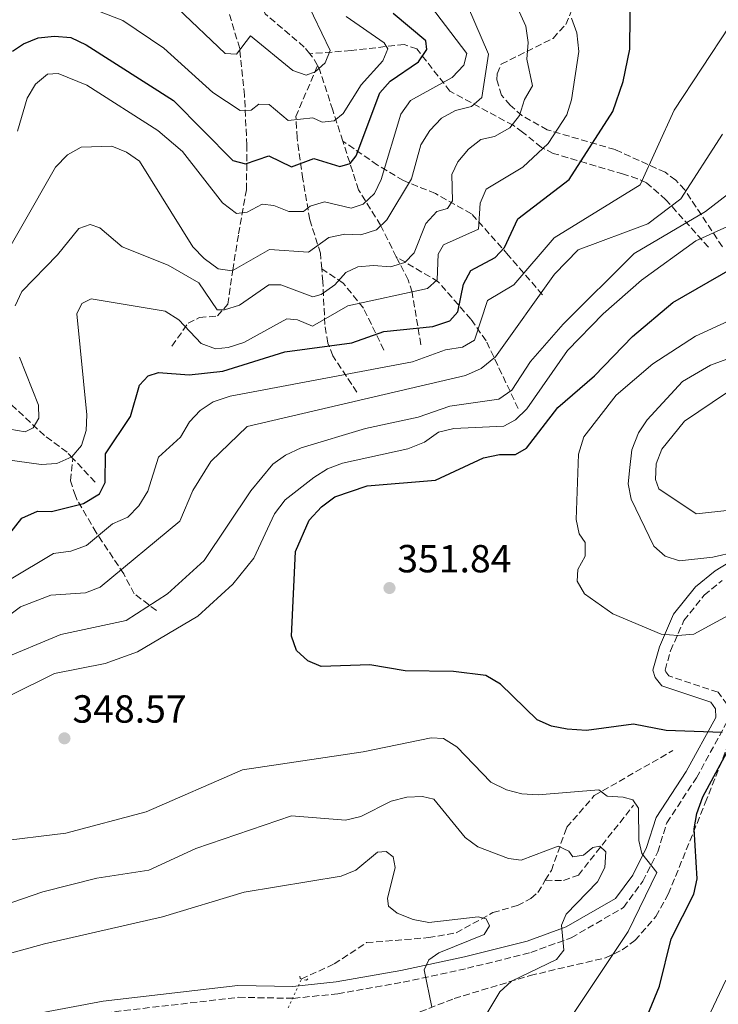
# Model space of a CAD drawing. Units: metres. Extents: x 618896 to 622381, y 4657725 to 4660096.
# Drawn here: x 619411 to 619589, y 4658489 to 4658741 of the extents above; entities that cross this region are included whole.
import ezdxf

# ---------------------------------------------------------------- set-up
doc = ezdxf.new("R2010")
doc.units = ezdxf.units.M
doc.header["$MEASUREMENT"] = 0
for name, pattern in [('DGN Style 2', [1.7399219301090239, 1.043953158065414, -0.6959687720436097]), ('DGN Style 3', [2.435890702152634, 1.739921930109024, -0.6959687720436097]), ('DGN Style 5', [1.217945351076317, 0.5219765790327072, -0.6959687720436097])]:
    doc.linetypes.add(name, pattern=pattern)
for name, color, linetype, lineweight in [('Barranco lineal', 142, 'DGN Style 3', 13), ('Camino', 7, 'DGN Style 3', 0), ('Cota de punto acotado terreno', 7, 'Continuous', 0), ('Curva de nivel directora', 30, 'Continuous', 30), ('Curva de nivel intermedia', 30, 'Continuous', 0), ('Margen derecho', 7, 'Continuous', 0), ('Pontón-alcantarilla (pasos de agua)', 1, 'DGN Style 2', 0), ('Punto acotado terreno (símbolo)', 7, 'Continuous', 0), ('Vaguada', 142, 'DGN Style 3', 13), ('Vaguada no vista', 142, 'DGN Style 5', 0), ('Zona arbolada', 92, 'DGN Style 3', 0)]:
    doc.layers.add(name, color=color, linetype=linetype, lineweight=lineweight)
doc.styles.add('Style-Arial', font='arial.ttf')

# ---------------------------------------------------------------- blocks, each defined once
blk = doc.blocks.new('5PATER')
at = {"layer": 'Barranco lineal', "linetype": 'Continuous', "lineweight": 0}
h = blk.add_hatch(color=51, dxfattribs=at)
edge = h.paths.add_edge_path()
edge.add_ellipse((0, 0), major_axis=(-0.1095731443231308, -0.1110710700762829), ratio=0.9994222409660317, start_angle=0, end_angle=360)

msp = doc.modelspace()

# ---------------------------------------------------------------- linework, layer by layer
at = {"layer": 'Camino', "color": 7, "linetype": 'DGN Style 3', "lineweight": 0}
for points in [[(619591.2199999974, 4658565.79, 351.1300000000046), (619588.9200000018, 4658568.960000002, 351.1300000000046), (619576.3500000011, 4658573.160000003, 351.7700000000042), (619575.550000001, 4658574.149999999, 351.979999999996), (619575.4100000003, 4658574.600000001, 352.1900000000024), (619576.8000000004, 4658579.520000001, 353.679999999993), (619580.1900000012, 4658587.29, 354.9600000000065), (619585.3599999989, 4658593.739999998, 356.6600000000034), (619589.940000001, 4658597.519999999, 357.300000000003)], [(619432.3999999987, 4658487.080000003, 330.4700000000012), (619466.4999999988, 4658491.039999999, 330.6900000000024), (619480.4799999997, 4658490.780000002, 330.6900000000024), (619491.8299999977, 4658491.960000002, 331.5399999999935), (619508.5, 4658494.899999999, 332.8200000000069), (619524.9200000018, 4658498.450000001, 336.2200000000013), (619541.089999999, 4658502.489999999, 338.570000000007), (619551.4400000002, 4658506.250000002, 340.6900000000023), (619564.8099999987, 4658513.989999999, 342.8200000000071), (619569.7399999973, 4658520.690000003, 344.1000000000059), (619573.5100000004, 4658528.190000002, 345.1699999999984), (619575.8599999994, 4658535.63, 346.4400000000026), (619583.3999999987, 4658547.13, 348.1499999999942), (619591.4699999976, 4658561.81, 350.6999999999972)]]:
    msp.add_polyline3d(points, dxfattribs=at)
at = {"layer": 'Curva de nivel directora', "color": 30, "linetype": 'Continuous', "lineweight": 30, "flags": 128}
for points, elevation in [([(619403.4199999997, 4658603.630000002), (619411.1800000002, 4658613.42), (619415.1599999989, 4658615.200000001), (619418.7199999995, 4658615.109999999), (619426.8899999991, 4658617.199999999), (619430.9900000006, 4658619.650000001), (619432.4799999993, 4658622.500000001), (619432.5300000006, 4658629.859999999), (619438.8799999986, 4658639.420000002), (619441.2099999998, 4658647.430000001), (619443.4299999995, 4658649.820000002), (619446.0899999993, 4658650.650000001), (619453.9300000003, 4658650.060000001), (619462.4599999997, 4658650.930000001), (619478.3600000008, 4658655.900000001), (619495.4499999988, 4658658.190000001), (619503.6299999995, 4658661.12), (619516.0899999985, 4658662.390000002), (619520.4600000004, 4658663.840000001), (619522.480000001, 4658666.120000001), (619523.9099999993, 4658673.160000001), (619525.8299999994, 4658676.660000003), (619532.0499999998, 4658679.980000001), (619534.4100000003, 4658682.560000001), (619537.8199999989, 4658689.910000003), (619550.9500000007, 4658699.900000001), (619562.0300000004, 4658717.290000001), (619564.7100000003, 4658724.939999999), (619566.4299999992, 4658733.240000002), (619566.5299999998, 4658750.500000001)], 325), ([(619408.7899999986, 4658732.680000001), (619411.6200000006, 4658734.600000001), (619415.3099999987, 4658736.140000002), (619419.4999999995, 4658736.54), (619423.6500000004, 4658736.210000002), (619427.5899999987, 4658734.36), (619449.9000000004, 4658720.08), (619465.0300000003, 4658704.800000001), (619468.24, 4658703.970000002), (619474.2100000001, 4658705.960000001), (619479.9900000002, 4658703.190000001), (619485.69, 4658705.300000001), (619492.3199999996, 4658703.220000003), (619494.9999999995, 4658704.020000001), (619496.5499999984, 4658705.990000002), (619502.5700000002, 4658722.100000001), (619505.25, 4658725.070000002), (619512.4800000008, 4658729.950000001), (619514.610000001, 4658733.170000002), (619514.2800000003, 4658735.350000001), (619506.01, 4658742.36)], 300), ([(619589.959999999, 4658558.720000003), (619575.6699999995, 4658559.16), (619567.3500000001, 4658560.800000001), (619555.3200000003, 4658559.189999999), (619550.3899999995, 4658559.54), (619546.3999999998, 4658560.26), (619542.7599999986, 4658561.920000001), (619533.3899999987, 4658571.010000002), (619529.6499999993, 4658573.28), (619521.3999999993, 4658574.300000002), (619509.0499999998, 4658574.42), (619500.0499999988, 4658575.940000001), (619487.5599999985, 4658575.52), (619484.2300000006, 4658576.960000002), (619481.2699999989, 4658579.65), (619479.9999999992, 4658583.32), (619481.0699999998, 4658604.939999999), (619484.5199999987, 4658612.880000001), (619487.7100000005, 4658616.340000001), (619491.0700000002, 4658618.869999999), (619499.3, 4658621.67), (619516.7700000001, 4658623.16), (619529.0799999993, 4658628.830000001), (619533.1200000005, 4658629.689999999), (619537.24, 4658629.710000002), (619539.9800000002, 4658631.280000002), (619548.0599999982, 4658641.660000001), (619557.399999999, 4658649.810000001), (619567.0899999986, 4658659.820000002), (619577.3599999992, 4658668.520000001), (619592.5899999997, 4658677.260000001)], 350), ([(619568.87, 4658481.49), (619573.9900000008, 4658493.910000001), (619576.9300000002, 4658506.01), (619582.7399999994, 4658517.390000002), (619583.5499999984, 4658521.310000002), (619582.8199999997, 4658534.080000003), (619583.5300000005, 4658538.010000002), (619585.0799999996, 4658542.220000003), (619591.1500000004, 4658553.590000001)], 350)]:
    msp.add_lwpolyline(points, dxfattribs=dict(at, elevation=elevation))
at = {"layer": 'Curva de nivel intermedia', "color": 30, "linetype": 'Continuous', "lineweight": 0, "flags": 128}
for points, elevation in [([(619410.0800000007, 4658712.279999999), (619412.5100000001, 4658720.730000001), (619414.6800000005, 4658724.289999999), (619417.7500000016, 4658726.859999999), (619420.4699999996, 4658726.970000002), (619427.7499999995, 4658723.980000001), (619445.8600000013, 4658712.409999999), (619452.1900000013, 4658707.09), (619462.4300000007, 4658693.98), (619466.0000000002, 4658691.239999999), (619468.7100000015, 4658691.609999998), (619472.5600000005, 4658693.59), (619475.4800000018, 4658693.32), (619479.3300000009, 4658691.74), (619483.0599999991, 4658691.77), (619484.7900000014, 4658693.140000001), (619488.4100000003, 4658694.25), (619495.27, 4658692.599999999), (619498.2800000008, 4658693.609999998), (619501.2100000011, 4658696.329999999), (619502.9299999999, 4658699.939999999), (619507.9400000012, 4658716.640000001), (619510.4300000012, 4658720.140000001), (619521.0599999995, 4658725.970000001), (619524.0500000002, 4658729.09), (619524.8100000002, 4658732.079999999), (619512.7600000004, 4658747.92)], 305.0000000000001), ([(619484.4000000004, 4658681.36), (619489.5200000011, 4658685.130000001), (619493.6100000015, 4658685.949999999), (619497.7100000008, 4658685.819999999), (619501.6900000017, 4658687.08), (619504.3300000014, 4658689.609999998), (619510.6799999992, 4658700.140000001), (619513.0599999998, 4658708.810000001), (619515.3399999996, 4658712.439999998), (619518.3500000006, 4658715.59), (619521.9000000021, 4658717.51), (619525.9500000001, 4658718.609999999), (619528.63, 4658720.88), (619530.3500000011, 4658731.929999999), (619523.3100000003, 4658748.160000001)], 310), ([(619425.0600000008, 4658745.159999999), (619436.9400000006, 4658740.529999999), (619447.3900000001, 4658733.509999999), (619459.9400000006, 4658722.109999999), (619466.9000000011, 4658717.519999999), (619469.6900000006, 4658717.599999999), (619471.7200000001, 4658719.180000001), (619474.3100000008, 4658719.099999999), (619479.1900000002, 4658715), (619485.4599999997, 4658715.640000001), (619487.8899999994, 4658714.609999998), (619490.9400000004, 4658714.949999998), (619493.2200000003, 4658716.75), (619497.8100000013, 4658724.13), (619503.3700000002, 4658730.230000001), (619504.5900000007, 4658733.33), (619503.6699999997, 4658734.81), (619493.9700000014, 4658741.539999999)], 294.9999999999999), ([(619450.9200000018, 4658743.689999999), (619463.0800000011, 4658732.109999999), (619465.9700000011, 4658731.96), (619469.5300000019, 4658736.59), (619480.3700000002, 4658727.76), (619483.79, 4658726.600000001), (619486.0900000001, 4658727.4), (619488.6100000013, 4658729.73), (619489.9099999999, 4658732.859999998), (619483.4900000006, 4658746.27)], 290.0000000000001), ([(619409.4900000005, 4658667.679999999), (619411.1399999999, 4658671.329999999), (619420.320000002, 4658680.71), (619425.7200000001, 4658687.410000001), (619428.6400000014, 4658688.400000001), (619431.1000000001, 4658687.569999999), (619436.8300000011, 4658682.720000002), (619448.5200000012, 4658678.060000001), (619456.3300000009, 4658673.56), (619461.0400000004, 4658666.670000001), (619462.9, 4658666.65), (619466.7100000011, 4658667.849999999), (619474.2600000014, 4658673.060000001), (619477.3100000003, 4658673.029999999), (619485.4800000021, 4658669.980000001), (619487.5800000009, 4658670.52), (619491.1100000005, 4658673.039999999), (619493.910000001, 4658676.21), (619496.9199999995, 4658677.59), (619500.9699999996, 4658677.980000001), (619505.2800000013, 4658677.649999999), (619508.9400000003, 4658678.699999998), (619511.3099999996, 4658681.17), (619514.3600000006, 4658688.689999999), (619517.1600000013, 4658691.720000001), (619519.8400000012, 4658692.519999998), (619521.1100000008, 4658694.439999999), (619520.9600000011, 4658701.210000001), (619522.5300000003, 4658704.420000001), (619525.1699999999, 4658707.689999999), (619528.3500000006, 4658710.119999998), (619531.8900000012, 4658710.92), (619535.7800000004, 4658713.16), (619538.2400000013, 4658716.31), (619539.5500000011, 4658720.359999999), (619541.5800000007, 4658723.859999999), (619540.120000001, 4658730.659999999), (619540.4299999997, 4658734.96), (619539.8200000017, 4658739.059999999), (619538.1400000007, 4658742.859999998)], 315.0000000000001), ([(619404.3499999995, 4658628.789999999), (619416.1, 4658627.140000002), (619420.0899999996, 4658627.380000001), (619423.9100000019, 4658629.119999999), (619426.4300000009, 4658631.989999999), (619427.6, 4658635.81), (619427.7400000007, 4658639.810000001), (619425.2100000004, 4658665.59), (619426.5100000014, 4658668.249999999), (619428.9100000019, 4658669.439999999), (619447.7600000012, 4658666.3), (619451.2700000004, 4658664.09), (619456.9800000013, 4658658.029999999), (619460.6600000004, 4658656.710000001), (619463.8400000011, 4658657.029999998), (619467.8399999999, 4658658.26), (619478.8200000012, 4658664.34), (619481.5199999991, 4658664.06), (619485.4100000006, 4658662.5), (619494.4200000007, 4658667.679999999), (619514.7300000016, 4658672.109999998), (619517.1800000014, 4658674.33), (619517.49, 4658680.849999998), (619518.8600000001, 4658683.220000001), (619527.7900000018, 4658687.279999998), (619528.1800000007, 4658693.869999998), (619529.6900000017, 4658697.42), (619539.1100000008, 4658703.05), (619545.5599999994, 4658709.15), (619550.3300000014, 4658716.48), (619551.5499999997, 4658720.289999999), (619553.3400000001, 4658732.65), (619552.8600000016, 4658737.369999999), (619551.4700000014, 4658741.140000001)], 319.9999999999999), ([(619408.0599999998, 4658597.689999999), (619419.2300000014, 4658604.4), (619423.6500000004, 4658604.99), (619427.7200000006, 4658606.41), (619434.3500000001, 4658611.980000001), (619438.2100000002, 4658613.71), (619441.0300000011, 4658616.539999997), (619443.3700000013, 4658620.3), (619446.0300000012, 4658628.980000001), (619451.6900000006, 4658634.130000001), (619453.9999999995, 4658638), (619456.6799999997, 4658640.960000002), (619460.0600000013, 4658643.140000001), (619464.3300000007, 4658644.58), (619510.9299999997, 4658653.369999999), (619519.3200000006, 4658656.440000001), (619523.7199999993, 4658657.07), (619526.7300000001, 4658658.859999998), (619530.1000000008, 4658668.999999999), (619536.7700000005, 4658673.029999999), (619547.1100000006, 4658685.06), (619569.050000001, 4658698.529999998), (619577.7100000002, 4658717.619999999), (619591.8099999996, 4658739.079999999)], 330.0000000000001), ([(619396.4400000013, 4658580.06), (619410.8200000003, 4658590.810000001), (619418.5400000006, 4658593.759999999), (619427.4400000012, 4658594.369999999), (619431.1600000005, 4658595.829999999), (619451.4800000006, 4658612.640000001), (619454.8600000001, 4658620.480000001), (619459.390000001, 4658627.869999997), (619468.7100000015, 4658636.88), (619524.4300000002, 4658649.869999998), (619528.4400000002, 4658651.63), (619532.1000000013, 4658654.640000001), (619547.1399999995, 4658675.75), (619553.1800000012, 4658681.930000001), (619571.0000000001, 4658688.609999998), (619579.4500000014, 4658694.949999998), (619590.0800000018, 4658711.49)], 334.9999999999999), ([(619402.4600000008, 4658672.929999999), (619419.77, 4658703.100000001), (619422.8000000009, 4658706.249999999), (619426.3300000003, 4658708.150000001), (619434.1800000002, 4658708.459999999), (619437.9199999997, 4658706.939999999), (619441.2000000009, 4658704.630000001), (619454.8199999998, 4658682.759999999), (619457.700000001, 4658679.749999999), (619461.2999999997, 4658677.109999998), (619464.8899999994, 4658676.640000001), (619474.370000001, 4658682.02), (619484.4000000004, 4658681.36)], 310), ([(619405.1500000019, 4658577.06), (619421.110000001, 4658583.709999999), (619437.7699999999, 4658587.259999999), (619448.3400000001, 4658594.080000001), (619457.7600000014, 4658602.57), (619469.6300000001, 4658620.369999998), (619475.2300000016, 4658627.220000001), (619478.5100000006, 4658629.509999998), (619482.4800000002, 4658631.41), (619498.890000001, 4658636.369999998), (619512.32, 4658639.24), (619520.4699999995, 4658641.989999999), (619532.990000001, 4658643.840000001), (619536.3000000013, 4658646.09), (619541.0399999998, 4658653.460000001), (619549.3500000001, 4658662.96), (619567.5100000009, 4658680.989999999), (619585.7099999998, 4658691.779999998), (619593.2500000015, 4658697.579999999)], 340.0000000000001), ([(619408.0399999998, 4658568.019999999), (619419.5399999998, 4658573.779999998), (619432.4300000002, 4658576.329999999), (619440.6900000013, 4658579.319999999), (619456.1200000008, 4658588.430000001), (619465.0500000003, 4658596.529999998), (619470.3800000012, 4658603.17), (619475.6600000008, 4658614.539999999), (619478.4099999999, 4658618.100000001), (619485.7000000011, 4658623.819999999), (619489.2100000004, 4658625.999999999), (619493.0500000004, 4658627.49), (619509.7200000006, 4658631.100000001), (619513.9900000019, 4658632.869999998), (619517.5700000003, 4658635.369999999), (619521.4599999995, 4658636.31), (619534.2300000014, 4658636.929999999), (619537.1900000008, 4658638.569999999), (619540.0800000009, 4658641.34), (619550.5199999991, 4658656.23), (619559.6100000018, 4658665.649999999), (619569.390000001, 4658674.179999999), (619583.24, 4658684.279999999), (619591.3, 4658687.930000001)], 345.0000000000001), ([(619582.7300000003, 4658583.759999999), (619578.6500000011, 4658583.48), (619574.400000002, 4658583.800000001), (619562.0199999993, 4658589), (619554.8399999997, 4658594.13), (619552.940000002, 4658597.369999998), (619553.1600000011, 4658600.349999998), (619554.9800000006, 4658603.71), (619554.9600000004, 4658607.199999999), (619553.4600000007, 4658609.460000001), (619552.7099999996, 4658613.09), (619553.3300000011, 4658629.740000002), (619554.660000001, 4658634.17), (619562.890000001, 4658644.8), (619572.3099999999, 4658652.84), (619583.1399999994, 4658659.9), (619604.0800000008, 4658669.509999999)], 355.0000000000001), ([(619607.6799999995, 4658660.109999998), (619587.0000000017, 4658652.470000001), (619579.8499999992, 4658648.3), (619570.8100000002, 4658638.569999999), (619568.6100000007, 4658635.230000001), (619566.9200000009, 4658630.859999998), (619566.370000001, 4658626.359999999), (619565.9599999997, 4658622.17), (619566.78, 4658618.240000002), (619572.52, 4658606.27), (619575.4200000013, 4658603.699999998), (619579.0700000013, 4658602.539999999), (619587.5499999993, 4658603.429999998), (619599.3500000011, 4658606.220000001)], 359.9999999999999), ([(619408.070000001, 4658636.149999999), (619412.0600000009, 4658635.499999999), (619414.1100000006, 4658636.539999999), (619415.4900000019, 4658638.99), (619415.4600000005, 4658642.32), (619410.5800000012, 4658654.520000001)], 315.0000000000001), ([(619591.100000001, 4658645.480000001), (619580.37, 4658638.160000001), (619574.5899999999, 4658631.09), (619573.1600000015, 4658627.329999999), (619572.9500000014, 4658623.34), (619573.8400000011, 4658620.939999999), (619583.3700000019, 4658614.56), (619591.9800000017, 4658615.440000001)], 365.0000000000001), ([(619594.3100000008, 4658590.100000001), (619582.7300000003, 4658583.759999999)], 355.0000000000001), ([(619548.9700000002, 4658482.289999999), (619565.9800000021, 4658507.829999999), (619573.2700000011, 4658522.96), (619569.4400000023, 4658527.77), (619568.6799999999, 4658531.119999998), (619568.650000001, 4658539.369999998), (619567.16, 4658541.480000001), (619564.7100000003, 4658542.2), (619560.6199999999, 4658542.42), (619558.5000000009, 4658543.999999999), (619543, 4658542.789999999), (619538.8, 4658543), (619534.9500000011, 4658544.070000002), (619530.9400000012, 4658546.02), (619522.2300000007, 4658554.989999999), (619518.8700000013, 4658557.16), (619515.6900000006, 4658557.34), (619498.3600000013, 4658553.710000001), (619467.5300000013, 4658549.140000001), (619442.9000000019, 4658538.38), (619422.4200000009, 4658532.929999999), (619404.2199999999, 4658530.760000001)], 345.0000000000001), ([(619526.7400000013, 4658481.630000001), (619533.2500000001, 4658492.470000001), (619536.2000000007, 4658495.179999999), (619547.6900000017, 4658500.689999999), (619549.5400000003, 4658503.119999998), (619548.9700000002, 4658509.449999998), (619550.1600000015, 4658512.249999999), (619558.1700000003, 4658520.560000001), (619560.020000001, 4658524.189999999), (619560.2700000012, 4658528.189999999), (619558.7300000011, 4658529.66), (619556.980000001, 4658529.300000001), (619554.5600000003, 4658527.359999998), (619551.8700000015, 4658526.939999999), (619550.8299999998, 4658528.349999999), (619548.1299999999, 4658529.66), (619538.6600000015, 4658526.100000001), (619535.4100000015, 4658526.46), (619527.5900000007, 4658529.48), (619524.3899999999, 4658531.88), (619516.35, 4658541.63), (619513.5100000014, 4658542.32), (619509.5100000004, 4658542.180000001), (619505.5000000005, 4658541.149999999), (619497.6900000006, 4658537.26), (619493.7900000003, 4658536.310000001), (619480.0199999993, 4658537.390000001), (619455.6200000001, 4658529.01), (619443.6100000005, 4658523.539999999), (619430.3600000005, 4658521.439999999), (619416.5600000003, 4658517.970000001), (619395.9600000009, 4658510.95)], 340.0000000000001), ([(619507.0100000014, 4658512.56), (619504.7500000016, 4658514.300000001), (619504.5100000004, 4658516.24), (619506.5000000017, 4658524.210000001), (619505.99, 4658526.960000001), (619504.1799999994, 4658528.25), (619502.0200000004, 4658528.099999998), (619496.4099999999, 4658523.519999999), (619492.7199999996, 4658521.949999999), (619467.9500000017, 4658517.92), (619447.0599999994, 4658511.63), (619416.9600000004, 4658504.699999998), (619349.3500000006, 4658486.019999999)], 334.9999999999999), ([(619515.8300000014, 4658488.52), (619513.8800000001, 4658498.039999999), (619515.0600000003, 4658500.59), (619517.6100000006, 4658502.38), (619529.170000001, 4658507.05), (619530.55, 4658509.329999999), (619529.7099999996, 4658511.09), (619527.6599999999, 4658511.59), (619515.0900000016, 4658510.189999999), (619511.0800000017, 4658510.92), (619507.0100000014, 4658512.56)], 334.9999999999999), ([(619585.35, 4658483.75), (619590.890000001, 4658495.38)], 355.0000000000001)]:
    msp.add_lwpolyline(points, dxfattribs=dict(at, elevation=elevation))
at = {"layer": 'Margen derecho', "color": 7, "linetype": 'Continuous', "lineweight": 0}
msp.add_polyline3d([(619413.4099999988, 4658486.57, 330.0500000000029), (619431.9499999996, 4658490.080000003, 330.4700000000012), (619466.3500000011, 4658494.080000003, 330.6900000000024), (619480.3500000001, 4658493.809999999, 330.6900000000024), (619491.4099999998, 4658494.960000002, 331.5399999999935), (619507.9200000011, 4658497.870000003, 332.8200000000069), (619524.2299999989, 4658501.399999999, 336.2200000000013), (619540.1999999993, 4658505.390000001, 338.570000000007), (619550.1499999982, 4658509.010000002, 340.6900000000023), (619562.739999999, 4658516.29, 342.8200000000071), (619567.149999999, 4658522.280000002, 344.1000000000059), (619570.6900000017, 4658529.330000003, 345.1699999999984), (619573.0900000001, 4658536.940000003, 346.4400000000026), (619580.8000000014, 4658548.690000001, 348.1499999999942), (619588.3899999999, 4658562.5, 350.6999999999972), (619588.2499999991, 4658564.720000001, 351.1300000000046), (619587.0399999976, 4658566.4, 351.1300000000046), (619574.5499999997, 4658570.570000002, 351.7700000000042), (619572.8299999986, 4658572.690000002, 351.979999999996), (619572.2399999984, 4658574.559999999, 352.1900000000024), (619573.9499999983, 4658580.54, 353.679999999993), (619577.5699999994, 4658588.870000003, 354.9600000000065), (619583.1900000008, 4658595.88, 356.6600000000034), (619588.1799999997, 4658600.000000002, 357.300000000003), (619605.6599999989, 4658610.59, 360.5000000000001)], dxfattribs=at)
at = {"layer": 'Pontón-alcantarilla (pasos de agua)', "color": 1, "linetype": 'DGN Style 2', "lineweight": 0, "elevation": 330.6900000000023, "flags": 128}
msp.add_lwpolyline([(619482.1699999999, 4658496.430000001), (619482.2100000001, 4658495.82), (619483.8799999999, 4658495.390000001), (619484.25, 4658495.859999999)], dxfattribs=at)
at = {"layer": 'Vaguada', "color": 142, "linetype": 'DGN Style 3', "lineweight": 13, "extrusion": (-0.002229852390857704, 0.3300184998951166, 0.9439718308748901), "elevation": 1536358.908947641, "flags": 128}
msp.add_lwpolyline([(-650949.667097415, -4393561.891467208), (-650948.7586721932, -4393563.709505606), (-650947.7073448304, -4393565.073034402)], dxfattribs=at)
at = {"layer": 'Vaguada', "color": 142, "linetype": 'DGN Style 3', "lineweight": 13, "extrusion": (-0.2560899693206732, 0.2755800024119259, 0.926538498867683), "elevation": 1125492.671231154, "flags": 128}
msp.add_lwpolyline([(-3625011.025925207, -2771104.333206792), (-3625011.025925207, -2771113.291208801)], dxfattribs=at)
at = {"layer": 'Vaguada', "color": 142, "linetype": 'DGN Style 3', "lineweight": 13}
for points in [[(619449.5, 4658657.380000001, 321.9199999999983), (619453.5999999996, 4658663.189999999, 318.9400000000023), (619456.54, 4658664.65, 316.5500000000029), (619461.1100000005, 4658665.07, 315.1100000000006), (619463.7400000002, 4658668.09, 314.1199999999953), (619465.0099999999, 4658676.75, 310), (619466.5099999999, 4658686.060000001, 308.0800000000018), (619468.5300000003, 4658697.310000001, 303.3999999999942), (619468.6399999997, 4658708.680000001, 298.5800000000018), (619468.0199999996, 4658721.430000001, 295.3000000000029), (619466.7999999998, 4658733.430000001, 290.4799999999959), (619462.6900000004, 4658747.060000001, 285.8500000000058), (619458.8399999999, 4658761.83, 282.9400000000023)], [(619484.6799999997, 4658732.050000001, 288.679999999993), (619483.2800000003, 4658733.77, 288.0800000000018), (619473.2800000003, 4658742.25, 286.1499999999942), (619470.8399999999, 4658748.460000001, 284.8699999999953), (619467.5199999996, 4658754.33, 284.1100000000006)], [(619424.2300000006, 4658628.67, 319.5800000000018), (619422.7400000002, 4658630.26, 318.6900000000023), (619416.9199999999, 4658634.52, 315.7100000000065), (619402.0899999999, 4658648.550000001, 309.75), (619393.0700000003, 4658658.949999999, 306.8500000000058), (619390.4199999999, 4658662.789999999, 305.2799999999988), (619387.3799999999, 4658672.890000001, 299.5500000000029), (619379.79, 4658692.939999999, 291.4799999999959), (619378.04, 4658714.800000001, 286.1199999999953), (619374.9100000003, 4658722.630000001, 285.0599999999977), (619369.6100000005, 4658728.109999999, 283.9900000000052), (619364.7599999999, 4658739.109999999, 281.679999999993), (619362.7999999998, 4658743.430000001, 281.6499999999942)], [(619586.4699999997, 4658682.630000001, 345.1999999999971), (619575.5999999996, 4658694.76, 334.2200000000012), (619570.6500000004, 4658699.100000001, 329.6999999999971), (619568.4000000004, 4658700.130000001, 328.1699999999983), (619564.7800000003, 4658701.300000001, 326.6100000000006), (619555.29, 4658704.100000001, 324.7599999999948), (619546.8700000001, 4658706.609999999, 322), (619543.8099999996, 4658708.140000001, 319.9700000000012), (619539.04, 4658712.029999999, 314.5500000000029), (619536.5800000001, 4658713.77, 312.8399999999965), (619520.4800000006, 4658722.49, 306.8800000000047), (619512.04, 4658733.26, 298.3600000000006), (619508.8099999996, 4658734.42, 296.5399999999936), (619495.2199999997, 4658732.869999999, 292.8300000000018), (619484.6799999997, 4658732.050000001, 288.679999999993)], [(619487.75, 4658677.15, 312.1000000000058), (619487.4199999999, 4658681.08, 310.8300000000018), (619484.6799999997, 4658689.66, 307), (619482.9299999997, 4658700.039999999, 302.5299999999988), (619481.4500000002, 4658710.560000001, 296.8500000000058), (619481.1500000004, 4658715.980000001, 294.8300000000018), (619486.6600000003, 4658729.060000001, 289.7299999999959)], [(619493.1299999999, 4658709.710000001, 297.5099999999948), (619490.5499999998, 4658717.65, 293.4700000000012), (619487.1600000003, 4658728.140000001, 290.0599999999977), (619486.6600000003, 4658729.060000001, 289.7299999999959)], [(619544.0700000003, 4658670.51, 333.2899999999936), (619535.3499999996, 4658680.619999999, 326.0500000000029), (619525.9699999997, 4658691.180000001, 316.0399999999936), (619516.7599999999, 4658696.34, 311.570000000007), (619508.6100000005, 4658699.66, 306.8899999999995), (619502.0099999999, 4658703.630000001, 304.5099999999948), (619493.1299999999, 4658709.710000001, 297.5099999999948)], [(619506.7800000003, 4658680.16, 313.4900000000052), (619502.7800000003, 4658688.26, 309.570000000007), (619497.1399999997, 4658697.289999999, 303.820000000007), (619493.1299999999, 4658709.710000001, 297.5099999999948)], [(619537.9100000003, 4658641.42, 342.5399999999936), (619529.7100000001, 4658658.720000001, 331.4700000000012), (619525.8300000001, 4658664.24, 327.1199999999953), (619517.4900000002, 4658673.800000001, 319.7400000000052), (619506.7800000003, 4658680.16, 313.4900000000052)], [(619513.0499999998, 4658657.730000001, 326.3899999999995), (619510.8099999996, 4658671.109999999, 320.429999999993), (619509.8499999996, 4658674.289999999, 318.2700000000041), (619507.1200000001, 4658679.470000001, 313.8300000000018), (619506.7800000003, 4658680.16, 313.4900000000052)], [(619503.6200000001, 4658656.350000001, 327.4199999999983), (619498.3899999997, 4658667.07, 321.5899999999965), (619493.2000000002, 4658673.480000001, 315.6900000000023), (619487.75, 4658677.15, 312.1000000000058)], [(619496.7300000006, 4658645.57, 333.1900000000023), (619490.5999999996, 4658654.9, 325.5200000000041), (619489.3099999996, 4658658.15, 323.5099999999948), (619488.5300000003, 4658662.880000001, 320.8399999999965), (619488.0199999996, 4658673.810000001, 313.1699999999983), (619487.75, 4658677.15, 312.1000000000058)], [(619445.54, 4658589.850000001, 340.6300000000047), (619439.8700000001, 4658594.109999999, 337.8600000000006), (619437.1799999997, 4658599.189999999, 334.6600000000035), (619430.1900000004, 4658609.730000001, 329.5500000000029), (619425.3399999999, 4658617.99, 322.2599999999948), (619424.8499999996, 4658619.100000001, 321.679999999993), (619423.5899999999, 4658622.99, 321.5), (619424.2300000006, 4658628.67, 319.5800000000018)], [(619544.8200000003, 4658520.930000001, 337.2899999999936), (619546.3700000001, 4658523.439999999, 337.570000000007), (619550.2699999996, 4658534.439999999, 341.2400000000052), (619557.3200000003, 4658542.550000001, 344.4400000000023), (619577.4100000003, 4658554.08, 346.7299999999959)], [(619544.8200000003, 4658520.930000001, 337.2899999999936), (619549.4299999997, 4658520.890000001, 338.3500000000058), (619553.2800000003, 4658522.26, 338.4400000000023), (619567.3399999999, 4658540.09, 344.3099999999977)], [(619482.5599999996, 4658495.730000001, 330.6699999999983), (619490.9299999997, 4658499.57, 331.6100000000006), (619499.1799999997, 4658505, 332.679999999993), (619514.9900000002, 4658506.279999999, 333.320000000007), (619522.0700000003, 4658507.5, 333.9499999999971), (619531.4500000002, 4658512.680000001, 335.4499999999971), (619537.7000000002, 4658514.49, 335.8699999999953), (619541.1600000003, 4658516.310000001, 336.5500000000029), (619542.9000000004, 4658517.82, 336.9400000000023), (619544.8200000003, 4658520.930000001, 337.2899999999936)]]:
    msp.add_polyline3d(points, dxfattribs=at)
at = {"layer": 'Vaguada no vista', "color": 142, "linetype": 'DGN Style 5', "lineweight": 0, "extrusion": (-0.05941619070394005, -0.1288227143689722, 0.989886066446459), "elevation": -636600.033112, "flags": 128}
msp.add_lwpolyline([(-1388553.545640943, 4444314.118732556), (-1388553.545640943, 4444322.295541224)], dxfattribs=at)
at = {"layer": 'Zona arbolada', "color": 92, "linetype": 'DGN Style 3', "lineweight": 0}
for points in [[(619590.04, 4658682.75, 346.0800000000018), (619580.4199999999, 4658697.26, 339.2700000000041), (619578.1200000001, 4658699.76, 337.3000000000029), (619575.4299999997, 4658701.76, 335.1600000000035), (619562.6500000004, 4658707.560000001, 326.6399999999995), (619545.3200000003, 4658712.609999999, 317.5500000000029), (619538.8700000001, 4658716.27, 314.9799999999959), (619535.8499999996, 4658718.92, 314.3000000000029), (619533.6600000003, 4658721.439999999, 314.1399999999995), (619532.4199999999, 4658725.359999999, 314.1399999999995), (619532.5300000003, 4658726.939999999, 314.1399999999995), (619533.5700000003, 4658729.380000001, 314.1399999999995), (619546.7999999998, 4658735.980000001, 317.75), (619550.04, 4658739.52, 318.8300000000018), (619551.5999999996, 4658743.289999999, 319.3500000000058)], [(619590.04, 4658682.75, 346.0800000000018), (619580.4199999999, 4658697.26, 339.2700000000041), (619578.1200000001, 4658699.76, 337.3000000000029), (619575.4299999997, 4658701.76, 335.1600000000035), (619562.6500000004, 4658707.560000001, 326.6399999999995), (619545.3200000003, 4658712.609999999, 317.5500000000029), (619538.8700000001, 4658716.27, 314.9799999999959), (619535.8499999996, 4658718.92, 314.3000000000029), (619533.6600000003, 4658721.439999999, 314.1399999999995), (619532.4199999999, 4658725.359999999, 314.1399999999995), (619532.5300000003, 4658726.939999999, 314.1399999999995), (619533.5700000003, 4658729.380000001, 314.1399999999995), (619546.7999999998, 4658735.980000001, 317.75), (619550.04, 4658739.52, 318.8300000000018), (619551.5999999996, 4658743.289999999, 319.3500000000058)], [(619510.5599999996, 4658486.42, 335.429999999993), (619521.5599999996, 4658490.730000001, 337.8899999999995), (619540.9299999997, 4658496.609999999, 342.25), (619560.2000000002, 4658501.130000001, 345.1100000000006), (619564.4800000006, 4658503.189999999, 345.8800000000047), (619567.7000000002, 4658505.560000001, 346.570000000007), (619573.0499999998, 4658511.66, 347.9700000000012), (619576.2300000006, 4658517.42, 349.0599999999977), (619585.6600000003, 4658540.680000001, 351.8600000000006), (619591.5300000003, 4658555.58, 351.929999999993)], [(619564.4800000006, 4658503.189999999, 345.8800000000047), (619567.7000000002, 4658505.560000001, 346.570000000007), (619573.0499999998, 4658511.66, 347.9700000000012), (619576.2300000006, 4658517.42, 349.0599999999977), (619585.6600000003, 4658540.680000001, 351.8600000000006), (619591.5300000003, 4658555.58, 351.929999999993)], [(619510.5599999996, 4658486.42, 335.429999999993), (619521.5599999996, 4658490.730000001, 337.8899999999995), (619540.9299999997, 4658496.609999999, 342.25), (619560.2000000002, 4658501.130000001, 345.1100000000006), (619564.4800000006, 4658503.189999999, 345.8800000000047)]]:
    msp.add_polyline3d(points, dxfattribs=at)

# ---------------------------------------------------------------- block references
at = {"layer": 'Punto acotado terreno (símbolo)', "color": 7, "linetype": 'Continuous', "lineweight": 0, "xscale": 10, "yscale": 10, "zscale": 10}
for p in [(619505.0399999977, 4658595.580000003, 351.839999999997), (619422.0499999999, 4658557.190000001, 348.570000000007)]:
    msp.add_blockref('5PATER', p, dxfattribs=at)

# ---------------------------------------------------------------- texts
at = {"layer": 'Cota de punto acotado terreno', "color": 7, "linetype": 'Continuous', "lineweight": 0, "style": 'Style-Arial'}
for s, p in [('351.84', (619507.0300000019, 4658599.580000001, 351.8399999999965)), ('348.57', (619424.1000000023, 4658561.190000001, 348.570000000007))]:
    msp.add_text(s, height=7.000000000000002, dxfattribs=at).set_placement(p)

doc.saveas('drawing.dxf')
